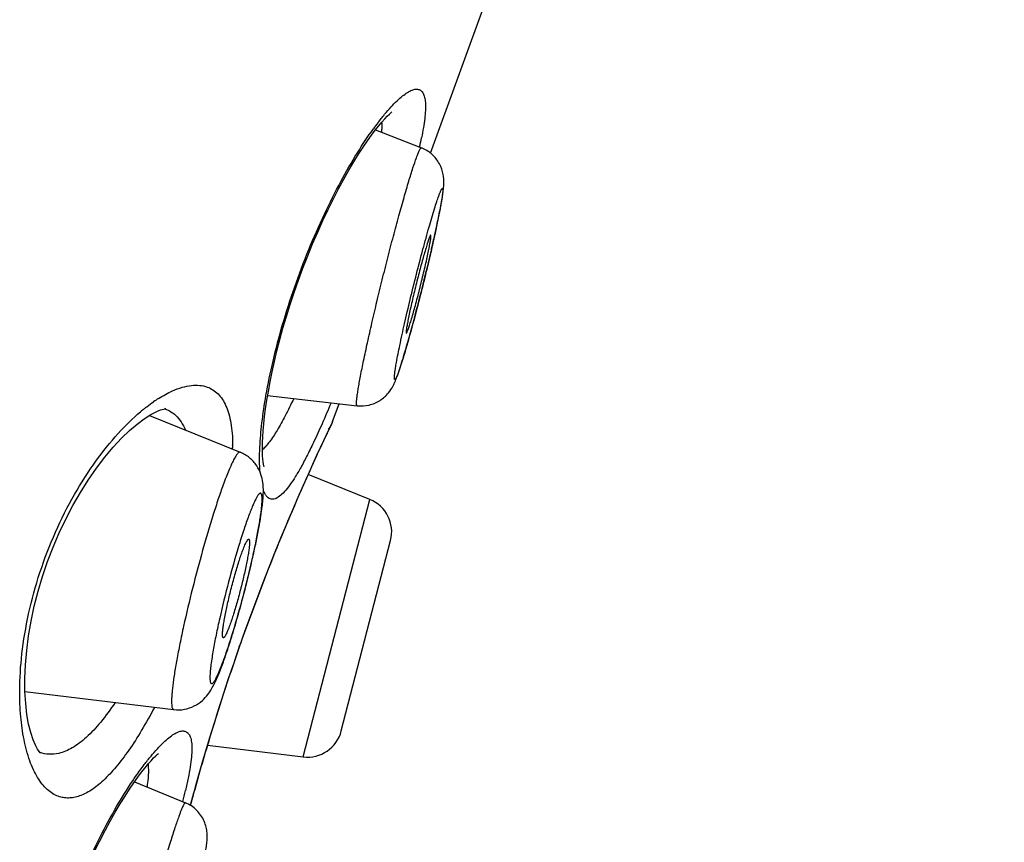
# Model space of a CAD drawing. Units: millimetres. Extents: x 82 to 1206, y -1151 to 1148.
# Drawn here: x 862 to 869, y 890 to 896 of the extents above; entities that cross this region are included whole.
import ezdxf

# ---------------------------------------------------------------- set-up
doc = ezdxf.new("R2010")
doc.units = ezdxf.units.MM
doc.header["$LTSCALE"] = 65.395
doc.layers.get('0').update_dxf_attribs({"linetype": 'CONTINUOUS'})

msp = doc.modelspace()

# ---------------------------------------------------------------- linework, layer by layer
at = {"color": 7, "linetype": 'Continuous'}
for p, q in [((865.1005, 895.1271), (869.2834, 906.6195)), ((864.7016, 895.2965), (865.0349, 895.1651)), ((863.9143, 893.3592), (864.5661, 893.285)), ((864.3881, 893.1698), (864.4354, 893.2999)), ((863.0522, 893.2137), (863.7145, 892.9457)), ((864.3881, 893.1698), (864.3788, 893.1475)), ((864.3237, 893.0311), (864.3788, 893.1475)), ((864.3771, 893.1441), (864.3787, 893.1475)), ((864.6595, 892.6017), (864.2102, 892.7832)), ((864.4512, 890.9142), (864.8102, 892.3026)), ((862.1458, 891.2023), (863.2293, 891.0699)), ((863.477, 890.8113), (864.1743, 890.7256)), ((862.9447, 890.5443), (863.3148, 890.391))]:
    msp.add_line(p, q, dxfattribs=at)
at = {"color": 9, "linetype": 'Continuous'}
for p, q in [((864.3696, 893.1311), (864.3858, 893.1649)), ((864.3858, 893.1649), (864.3881, 893.1698)), ((864.1743, 890.7256), (864.6595, 892.6017)), ((863.7079, 891.5268), (863.7157, 891.5489)), ((863.3509, 890.3719), (863.3531, 890.3797))]:
    msp.add_line(p, q, dxfattribs=at)
at = {"color": 7, "linetype": 'Continuous'}
for points in [[(863.8881, 892.8398), (863.8884, 892.8389), (863.8879, 892.8406), (863.8861, 892.8478), (863.884, 892.8593), (863.8817, 892.875), (863.8796, 892.8952), (863.878, 892.9195), (863.877, 892.9477), (863.8767, 892.9802), (863.8774, 893.0168), (863.8792, 893.0576), (863.8821, 893.1028), (863.8864, 893.1521), (863.8922, 893.2055), (863.8996, 893.2631), (863.9086, 893.3246), (863.9194, 893.3899), (863.9321, 893.4589), (863.9468, 893.5313), (863.9634, 893.6069), (863.9822, 893.6855), (864.0031, 893.7667), (864.026, 893.8502), (864.0511, 893.9358), (864.0783, 894.0228), (864.1075, 894.1111), (864.1387, 894.2), (864.1716, 894.2889), (864.2061, 894.3774), (864.242, 894.4651), (864.279, 894.5508), (864.3167, 894.6343), (864.3551, 894.7151), (864.3935, 894.7925), (864.4318, 894.8662), (864.4697, 894.936), (864.5068, 895.0012), (864.5428, 895.0619), (864.5775, 895.1179), (864.6107, 895.1689), (864.6419, 895.2149), (864.6713, 895.2561), (864.6986, 895.2926), (864.7237, 895.3245), (864.7466, 895.3522), (864.7673, 895.3757), (864.7858, 895.3954), (864.8018, 895.4114), (864.815, 895.4235), (864.8205, 895.4282)], [(863.0151, 893.19), (863.062, 893.22), (863.1019, 893.2411), (863.1156, 893.2471)], [(863.1156, 893.2471), (863.1337, 893.2541), (863.1567, 893.2605), (863.1693, 893.2623), (863.1714, 893.2622), (863.1649, 893.2636)], [(862.151, 891.115), (862.1458, 891.2025), (862.1451, 891.2969), (862.1491, 891.3974), (862.158, 891.5016), (862.1718, 891.6079), (862.1904, 891.7158), (862.2137, 891.8248), (862.2415, 891.9335), (862.2736, 892.0414), (862.3101, 892.1486), (862.3506, 892.2544), (862.3949, 892.3578), (862.443, 892.4592), (862.4947, 892.5579), (862.5494, 892.6528), (862.6067, 892.7435), (862.6666, 892.8297), (862.7279, 892.91), (862.7892, 892.9827), (862.8494, 893.0474), (862.9081, 893.1039), (862.9635, 893.1513), (863.0151, 893.19)], [(864.1754, 892.7052), (864.211, 892.7851), (864.2439, 892.8581), (864.2739, 892.9237), (864.3006, 892.9815), (864.3237, 893.0311)], [(863.7096, 891.5279), (863.7514, 891.6455), (863.7942, 891.7632), (863.8378, 891.8801), (863.8819, 891.9956), (863.9261, 892.1089), (863.9701, 892.2193), (864.0137, 892.3261), (864.0563, 892.4287), (864.0978, 892.5265), (864.1376, 892.6188), (864.1754, 892.7052)], [(863.6302, 891.2959), (863.6691, 891.4111), (863.7096, 891.5279)], [(863.4644, 890.7693), (863.4933, 890.8657), (863.5244, 890.9672), (863.5577, 891.0732), (863.593, 891.183), (863.6302, 891.2959)], [(862.2583, 890.7546), (862.2575, 890.7552), (862.2497, 890.7635), (862.2369, 890.7817), (862.2212, 890.8104), (862.2042, 890.8507), (862.1874, 890.9025), (862.1724, 890.964), (862.1601, 891.0349), (862.151, 891.115)], [(862.6524, 890.0369), (862.6908, 890.1143), (862.7291, 890.188), (862.767, 890.2578), (862.804, 890.323), (862.8401, 890.3837), (862.8748, 890.4397), (862.9079, 890.4907), (862.9392, 890.5367), (862.9686, 890.5779), (862.9959, 890.6144), (863.021, 890.6464), (863.0439, 890.674), (863.0646, 890.6975), (863.0831, 890.7172), (863.0991, 890.7332), (863.1123, 890.7453), (863.1178, 890.75)], [(863.3521, 890.3716), (863.3729, 890.4483), (863.3921, 890.5177), (863.4138, 890.5948), (863.4379, 890.6789), (863.4644, 890.7693)]]:
    msp.add_lwpolyline(points, dxfattribs=at)
at = {"color": 9, "linetype": 'Continuous'}
for centre, radius, start, end in [((866.5462, 893.9599), 2.2952, 142.81582, 144.16001), ((864.1877, 895.3035), 0.56, 357.54976, 359.79059), ((862.361, 895.7914), 2.7314, 346.87514, 348.3207), ((863.6789, 892.4558), 1.0448, 122.44281, 124.77268), ((863.8885, 892.1761), 1.3944, 128.68331, 130.21941), ((879.1061, 886.1113), 16.323, 154.52897, 155.02956), ((862.277, 892.9867), 1.3824, 359.2748, 0.54983), ((879.1097, 886.1077), 16.3278, 155.0234, 155.86388), ((878.8883, 886.2027), 16.0869, 155.85021, 160.58963), ((860.444, 892.5762), 3.3518, 340.53145, 341.45143), ((878.9479, 886.1836), 16.1495, 160.6793, 161.55954), ((861.0184, 892.3732), 2.7426, 340.0035, 340.53106), ((878.9694, 886.1776), 16.1718, 161.56329, 163.35186), ((879.1241, 886.132), 16.3331, 163.35405, 164.9256), ((859.6166, 891.356), 3.801, 345.42223, 346.68065)]:
    msp.add_arc(centre, radius, start, end, dxfattribs=at)
at = {"color": 7, "linetype": 'Continuous'}
for centre, radius, start, end in [((854.2335, 896.9359), 11.1613, 347.16358, 347.68103), ((852.6506, 897.2958), 12.7846, 347.00095, 347.16726), ((849.87, 897.9474), 15.6405, 345.09233, 346.9662), ((852.4044, 897.2788), 13.0193, 344.90069, 345.06632), ((864.1494, 893.2566), 0.254, 325.00609, 334.55076), ((864.5643, 892.3662), 0.254, 345.5, 68), ((858.8383, 893.3156), 5.096, 348.24053, 349.44055), ((857.9338, 893.5028), 6.0196, 347.88616, 348.25106), ((856.8389, 893.7029), 7.1306, 343.59059, 344.23396), ((857.6168, 893.4727), 6.3193, 342.89607, 343.59981), ((858.8631, 893.0855), 5.0142, 341.67335, 342.93671), ((864.2052, 890.9778), 0.254, 263, 345.5)]:
    msp.add_arc(centre, radius, start, end, dxfattribs=at)
at = {"color": 9, "linetype": 'Continuous'}
for points, knots in [([(864.7176, 895.3471), (864.7337, 895.3682), (864.7648, 895.4077), (864.8113, 895.4614), (864.8548, 895.5062), (864.8948, 895.5419), (864.9312, 895.5684), (864.9637, 895.5856), (864.9926, 895.5937), (865.0108, 895.5921), (865.0182, 895.5894)], [0, 0, 0, 0, 0.198681, 0.376282, 0.53211, 0.665881, 0.777706, 0.86845, 0.940682, 1, 1, 1, 1]), ([(865.0182, 895.5894), (865.0217, 895.5882), (865.0284, 895.5848), (865.0407, 895.5743), (865.0528, 895.554), (865.0615, 895.5223), (865.0654, 895.482), (865.0647, 895.433), (865.0595, 895.3754), (865.0498, 895.3095), (865.0409, 895.263), (865.0359, 895.2385)], [0, 0, 0, 0, 0.029863, 0.060648, 0.130269, 0.217432, 0.326324, 0.458718, 0.615228, 0.795861, 1, 1, 1, 1]), ([(864.745, 895.3503), (864.7455, 895.3466), (864.7472, 895.3303), (864.7477, 895.314), (864.7477, 895.3015)], [0, 0, 0, 0, 0.231264, 1, 1, 1, 1]), ([(863.9022, 893.3605), (863.9168, 893.4441), (863.9527, 893.6173), (864.0224, 893.8813), (864.1094, 894.1527), (864.2111, 894.4217), (864.3237, 894.6783), (864.4423, 894.9141), (864.5616, 895.1215), (864.6446, 895.2471), (864.6856, 895.3038)], [0, 0, 0, 0, 0.120668, 0.251366, 0.387917, 0.525687, 0.659926, 0.786179, 0.90059, 1, 1, 1, 1]), ([(864.9989, 895.0932), (865.001, 895.099), (865.0051, 895.1099), (865.011, 895.1249), (865.0163, 895.1376), (865.0211, 895.1479), (865.0248, 895.155), (865.0275, 895.1593), (865.0293, 895.1617), (865.0309, 895.1635), (865.0323, 895.1647), (865.0336, 895.1653), (865.0345, 895.1653), (865.0349, 895.1651)], [0, 0, 0, 0, 0.226373, 0.423893, 0.592008, 0.730341, 0.838869, 0.882054, 0.917979, 0.946881, 0.969245, 0.986143, 1, 1, 1, 1]), ([(864.5661, 893.285), (864.5645, 893.2852), (864.5629, 893.289), (864.5623, 893.2938), (864.562, 893.3002), (864.5621, 893.3081), (864.5626, 893.3177), (864.5636, 893.329), (864.5656, 893.3473), (864.5693, 893.3742), (864.5751, 893.411), (864.5825, 893.4539), (864.5952, 893.522), (864.6148, 893.6194), (864.6427, 893.7489), (864.6751, 893.8922), (864.7111, 894.0454), (864.7497, 894.2038), (864.7897, 894.3628), (864.83, 894.5179), (864.8694, 894.6643), (864.9068, 894.7979), (864.9409, 894.9148), (864.9708, 895.0115), (864.9899, 895.0686), (864.9989, 895.0932)], [0, 0, 0, 0, 0.002594, 0.005056, 0.008403, 0.012657, 0.017821, 0.023894, 0.030868, 0.047477, 0.067541, 0.09092, 0.117447, 0.179157, 0.250879, 0.330524, 0.415764, 0.504109, 0.592976, 0.679766, 0.761942, 0.837103, 0.903056, 0.957882, 1, 1, 1, 1]), ([(864.853, 893.5996), (864.8605, 893.6414), (864.8794, 893.7356), (864.9131, 893.8889), (864.9538, 894.0623), (864.9986, 894.2436), (865.0445, 894.4198), (865.088, 894.5784), (865.1218, 894.6941), (865.1457, 894.7693), (865.1563, 894.8005), (865.1613, 894.8142)], [0, 0, 0, 0, 0.101707, 0.229873, 0.375404, 0.527955, 0.676676, 0.810992, 0.921365, 0.965053, 1, 1, 1, 1]), ([(865.1613, 894.8142), (865.164, 894.8215), (865.1679, 894.8318), (865.1731, 894.8445), (865.1764, 894.8519), (865.1794, 894.8579), (865.182, 894.8624), (865.184, 894.8652), (865.1855, 894.8667), (865.1864, 894.8673), (865.1873, 894.8676), (865.1885, 894.8674), (865.1896, 894.8656), (865.1902, 894.8627), (865.1906, 894.8583), (865.1906, 894.8524), (865.1903, 894.8452), (865.1896, 894.8365), (865.1885, 894.8264), (865.1871, 894.8149), (865.1845, 894.7968), (865.1804, 894.771), (865.1743, 894.7362), (865.1669, 894.6967), (865.1581, 894.6527), (865.1482, 894.6046), (865.1371, 894.5528), (865.1205, 894.4777), (865.0977, 894.3781), (865.0681, 894.2542), (865.0368, 894.1275), (864.9951, 893.9652), (864.9543, 893.8133), (864.9149, 893.6771), (864.8969, 893.618), (864.8883, 893.5914)], [0, 0, 0, 0, 0.017035, 0.024, 0.029909, 0.034758, 0.038551, 0.041308, 0.04232, 0.043113, 0.043733, 0.044276, 0.045616, 0.047797, 0.050981, 0.055213, 0.060504, 0.066851, 0.074249, 0.082685, 0.092142, 0.114048, 0.13979, 0.169154, 0.201896, 0.237738, 0.27638, 0.317493, 0.405722, 0.499442, 0.595479, 0.690582, 0.865244, 0.938896, 1, 1, 1, 1]), ([(864.8445, 893.5491), (864.8451, 893.5529), (864.8477, 893.5698), (864.8507, 893.5866), (864.853, 893.5996)], [0, 0, 0, 0, 0.226794, 1, 1, 1, 1]), ([(864.8883, 893.5914), (864.8864, 893.5855), (864.8797, 893.5647), (864.8726, 893.5441), (864.8673, 893.5293)], [0, 0, 0, 0, 0.282068, 1, 1, 1, 1]), ([(864.8673, 893.5293), (864.8657, 893.5249), (864.8626, 893.5165), (864.858, 893.505), (864.8539, 893.4954), (864.8503, 893.4878), (864.8475, 893.4826), (864.8455, 893.4795), (864.8442, 893.4779), (864.8431, 893.4767), (864.842, 893.4761), (864.841, 893.4759), (864.84, 893.4764), (864.8394, 893.4773), (864.8386, 893.4795), (864.8381, 893.4835), (864.8379, 893.4898), (864.8385, 893.502), (864.8406, 893.522), (864.843, 893.5392), (864.8445, 893.5491)], [0, 0, 0, 0, 0.105937, 0.197766, 0.275209, 0.338092, 0.386429, 0.405208, 0.420485, 0.432427, 0.441404, 0.448286, 0.454852, 0.463094, 0.474126, 0.506134, 0.552375, 0.613153, 0.778174, 1, 1, 1, 1]), ([(863.1185, 893.3375), (863.1353, 893.3482), (863.1686, 893.3679), (863.2259, 893.3966), (863.2884, 893.4203), (863.3556, 893.4348), (863.4179, 893.4361), (863.4567, 893.4277), (863.4744, 893.4213)], [0, 0, 0, 0, 0.158852, 0.306664, 0.508482, 0.688507, 0.850449, 1, 1, 1, 1]), ([(863.4744, 893.4213), (863.4889, 893.416), (863.5172, 893.4019), (863.5546, 893.3711), (863.5864, 893.3308), (863.6126, 893.2815), (863.633, 893.2232), (863.6478, 893.1563), (863.6569, 893.0809), (863.659, 893.0278), (863.6593, 893)], [0, 0, 0, 0, 0.095013, 0.192133, 0.295453, 0.408488, 0.533923, 0.673632, 0.828826, 1, 1, 1, 1]), ([(863.0169, 893.2646), (863.0225, 893.269), (863.0441, 893.286), (863.0663, 893.3024), (863.0831, 893.314)], [0, 0, 0, 0, 0.257222, 1, 1, 1, 1]), ([(863.8577, 892.9833), (863.8605, 893.0421), (863.8718, 893.1683), (863.8905, 893.2936), (863.9022, 893.3605)], [0, 0, 0, 0, 0.464361, 1, 1, 1, 1]), ([(864.1044, 893.3374), (864.0844, 893.2948), (864.046, 893.2162), (863.9878, 893.1105), (863.9401, 893.0373), (863.9032, 892.9914), (863.8855, 892.9728), (863.8768, 892.9647)], [0, 0, 0, 0, 0.321845, 0.598107, 0.82467, 0.918684, 1, 1, 1, 1]), ([(864.3767, 893.3063), (864.3554, 893.2552), (864.3137, 893.158), (864.2699, 893.0618), (864.2483, 893.0162)], [0, 0, 0, 0, 0.523221, 1, 1, 1, 1]), ([(862.1074, 891.2066), (862.1077, 891.2968), (862.1198, 891.4858), (862.1687, 891.775), (862.2504, 892.0724), (862.3625, 892.3637), (862.4994, 892.6352), (862.6529, 892.8757), (862.8144, 893.0776), (862.9303, 893.192), (862.9881, 893.2408)], [0, 0, 0, 0, 0.118966, 0.248985, 0.386003, 0.524791, 0.659782, 0.786118, 0.900263, 1, 1, 1, 1]), ([(863.1679, 893.2625), (863.1816, 893.2571), (863.2082, 893.2438), (863.2319, 893.2256), (863.2428, 893.2155)], [0, 0, 0, 0, 0.496968, 1, 1, 1, 1]), ([(863.2428, 893.2155), (863.258, 893.2015), (863.2863, 893.1679), (863.3068, 893.1292), (863.3158, 893.1083)], [0, 0, 0, 0, 0.476952, 1, 1, 1, 1]), ([(864.2483, 893.0162), (864.2322, 892.9824), (864.2011, 892.9188), (864.1543, 892.8308), (864.1102, 892.7563), (864.069, 892.6959), (864.031, 892.6502), (864, 892.6225), (863.9765, 892.6092), (863.9609, 892.6038), (863.946, 892.6024), (863.9366, 892.6043), (863.9323, 892.6059)], [0, 0, 0, 0, 0.208122, 0.393096, 0.553621, 0.688743, 0.798362, 0.883476, 0.917865, 0.947805, 0.974589, 1, 1, 1, 1]), ([(863.7145, 892.9457), (863.7132, 892.9463), (863.71, 892.9466), (863.705, 892.9446), (863.6997, 892.9406), (863.694, 892.9346), (863.6877, 892.9265), (863.681, 892.9163), (863.6737, 892.9041), (863.6628, 892.8839), (863.6483, 892.8536), (863.63, 892.8115), (863.6102, 892.762), (863.5969, 892.7264), (863.5901, 892.7075)], [0, 0, 0, 0, 0.015323, 0.033521, 0.057075, 0.087144, 0.124236, 0.168563, 0.220208, 0.279165, 0.418688, 0.586264, 0.780637, 1, 1, 1, 1]), ([(863.859, 892.7991), (863.8568, 892.8275), (863.8546, 892.8889), (863.8561, 892.9504), (863.8577, 892.9833)], [0, 0, 0, 0, 0.463062, 1, 1, 1, 1]), ([(863.5901, 892.7075), (863.5778, 892.6739), (863.5529, 892.6021), (863.5018, 892.444), (863.4378, 892.2265), (863.366, 891.9553), (863.312, 891.7278), (863.2752, 891.5544), (863.2526, 891.438), (863.2373, 891.3484), (863.2277, 891.2838), (863.2222, 891.2413), (863.218, 891.2032), (863.2152, 891.1696), (863.2139, 891.1407), (863.2139, 891.1166), (863.2154, 891.0975), (863.2178, 891.0847), (863.2208, 891.0772), (863.2231, 891.0734), (863.226, 891.0708), (863.2282, 891.07), (863.2293, 891.0699)], [0, 0, 0, 0, 0.063487, 0.134865, 0.294833, 0.465774, 0.632539, 0.70969, 0.780367, 0.843011, 0.870884, 0.896256, 0.918991, 0.938976, 0.956117, 0.970352, 0.981655, 0.990081, 0.993284, 0.995896, 0.998055, 1, 1, 1, 1]), ([(863.9323, 892.6059), (863.9271, 892.6078), (863.9167, 892.6139), (863.9035, 892.628), (863.8919, 892.6471), (863.8858, 892.6619), (863.8829, 892.67)], [0, 0, 0, 0, 0.199464, 0.424854, 0.689115, 1, 1, 1, 1]), ([(863.6217, 891.51), (863.6337, 891.5455), (863.6577, 891.6207), (863.6927, 891.7382), (863.7274, 891.8632), (863.7607, 891.9913), (863.7914, 892.118), (863.8144, 892.2209), (863.8306, 892.2992), (863.8412, 892.3537), (863.8505, 892.4046), (863.8583, 892.4516), (863.8646, 892.4943), (863.8694, 892.5322), (863.8725, 892.5651), (863.8739, 892.5893), (863.874, 892.6058), (863.8737, 892.6161), (863.873, 892.6249), (863.8719, 892.6323), (863.8705, 892.6383), (863.8686, 892.6428), (863.8662, 892.646), (863.8631, 892.6476), (863.8596, 892.6473), (863.8559, 892.6454), (863.852, 892.642), (863.8478, 892.6373), (863.8431, 892.631), (863.836, 892.62), (863.8264, 892.6024), (863.8143, 892.577), (863.801, 892.5461), (863.7866, 892.5101), (863.777, 892.4843), (863.772, 892.4707)], [0, 0, 0, 0, 0.081913, 0.172175, 0.267674, 0.365109, 0.461111, 0.552361, 0.595211, 0.635713, 0.673517, 0.708304, 0.739776, 0.767673, 0.79177, 0.811885, 0.82041, 0.827899, 0.834351, 0.839777, 0.844206, 0.847702, 0.850415, 0.852661, 0.854966, 0.857822, 0.861501, 0.866131, 0.871767, 0.878432, 0.89487, 0.915401, 0.939896, 0.968181, 1, 1, 1, 1]), ([(863.772, 892.4707), (863.7601, 892.438), (863.736, 892.3674), (863.6869, 892.2111), (863.6275, 891.9993), (863.5746, 891.7838), (863.5389, 891.6177), (863.524, 891.54), (863.5176, 891.5032)], [0, 0, 0, 0, 0.104084, 0.223591, 0.490932, 0.762987, 0.88822, 1, 1, 1, 1]), ([(863.5176, 891.5032), (863.5115, 891.4679), (863.5035, 891.4181), (863.4964, 891.3563), (863.4945, 891.3301), (863.494, 891.3182)], [0, 0, 0, 0, 0.577175, 0.809272, 1, 1, 1, 1]), ([(863.5499, 891.322), (863.5576, 891.3385), (863.5735, 891.376), (863.5879, 891.4142), (863.5956, 891.4353)], [0, 0, 0, 0, 0.447038, 1, 1, 1, 1]), ([(863.494, 891.3182), (863.4938, 891.3135), (863.4936, 891.3048), (863.4938, 891.2926), (863.4945, 891.2822), (863.4957, 891.2737), (863.4974, 891.2671), (863.4996, 891.2623), (863.5026, 891.2591), (863.5065, 891.2583), (863.5106, 891.2599), (863.515, 891.2632), (863.5197, 891.2685), (863.5274, 891.2789), (863.5378, 891.2969), (863.5457, 891.3128), (863.5499, 891.322)], [0, 0, 0, 0, 0.098064, 0.183378, 0.255877, 0.315684, 0.363179, 0.399351, 0.426676, 0.450667, 0.47891, 0.516457, 0.56551, 0.626951, 0.788036, 1, 1, 1, 1]), ([(862.1387, 890.852), (862.1277, 890.9069), (862.1116, 891.0249), (862.1071, 891.1438), (862.1074, 891.2066)], [0, 0, 0, 0, 0.471273, 1, 1, 1, 1]), ([(863.0894, 891.0863), (863.0597, 891.0298), (863.0004, 890.9234), (862.9073, 890.7773), (862.8147, 890.6542), (862.7238, 890.5559), (862.6469, 890.493), (862.5868, 890.4579), (862.5446, 890.4396), (862.5035, 890.4284), (862.4635, 890.4242), (862.4249, 890.427), (862.4003, 890.4335), (862.3885, 890.4378)], [0, 0, 0, 0, 0.187814, 0.358405, 0.509708, 0.640722, 0.751778, 0.800487, 0.845219, 0.886628, 0.925554, 0.962985, 1, 1, 1, 1]), ([(862.802, 891.1215), (862.7695, 891.0722), (862.7052, 890.9829), (862.6153, 890.8853), (862.5433, 890.8254), (862.4782, 890.7818), (862.4259, 890.759), (862.3912, 890.751)], [0, 0, 0, 0, 0.313783, 0.5838, 0.70242, 0.810634, 1, 1, 1, 1]), ([(863.0149, 890.6689), (863.0309, 890.6901), (863.0621, 890.7295), (863.1086, 890.7832), (863.1521, 890.828), (863.1921, 890.8637), (863.2285, 890.8902), (863.261, 890.9075), (863.2899, 890.9156), (863.3081, 890.9139), (863.3155, 890.9112)], [0, 0, 0, 0, 0.198681, 0.376282, 0.53211, 0.665881, 0.777706, 0.86845, 0.940682, 1, 1, 1, 1]), ([(863.3155, 890.9112), (863.3194, 890.9098), (863.3269, 890.9059), (863.3367, 890.8969), (863.3448, 890.8849), (863.3541, 890.8639), (863.3611, 890.8296), (863.3631, 890.7801), (863.3595, 890.7198), (863.3501, 890.6489), (863.3352, 890.5678), (863.3225, 890.5106), (863.3154, 890.4804)], [0, 0, 0, 0, 0.027438, 0.056022, 0.087382, 0.122763, 0.208645, 0.317788, 0.451557, 0.610257, 0.793398, 1, 1, 1, 1]), ([(862.3885, 890.4378), (862.374, 890.443), (862.3452, 890.4573), (862.3057, 890.4879), (862.2692, 890.5276), (862.2359, 890.5762), (862.2058, 890.6334), (862.1688, 890.7247), (862.1492, 890.7995), (862.1387, 890.852)], [0, 0, 0, 0, 0.092144, 0.190015, 0.296235, 0.412712, 0.540714, 0.681048, 1, 1, 1, 1]), ([(862.3912, 890.751), (862.3685, 890.7457), (862.3225, 890.7408), (862.277, 890.7492), (862.2558, 890.7564)], [0, 0, 0, 0, 0.510341, 1, 1, 1, 1]), ([(862.9309, 890.551), (862.938, 890.5616), (862.9652, 890.6014), (862.9934, 890.6406), (863.0149, 890.6689)], [0, 0, 0, 0, 0.262981, 1, 1, 1, 1]), ([(863.0423, 890.6721), (863.0428, 890.6684), (863.0445, 890.6522), (863.045, 890.6358), (863.045, 890.6233)], [0, 0, 0, 0, 0.231264, 1, 1, 1, 1]), ([(863.045, 890.6233), (863.0449, 890.6054), (863.0428, 890.5666), (863.0381, 890.5281), (863.0351, 890.5075)], [0, 0, 0, 0, 0.463223, 1, 1, 1, 1]), ([(862.1862, 888.6012), (862.1984, 888.681), (862.2294, 888.8474), (862.2915, 889.1028), (862.3711, 889.3691), (862.4662, 889.6367), (862.5735, 889.8961), (862.6887, 890.1384), (862.8068, 890.356), (862.8897, 890.4897), (862.9309, 890.551)], [0, 0, 0, 0, 0.115172, 0.241467, 0.375089, 0.511694, 0.646686, 0.775622, 0.894514, 1, 1, 1, 1]), ([(863.3148, 890.391), (863.3143, 890.3912), (863.3132, 890.3912), (863.3116, 890.3902), (863.3098, 890.3885), (863.3078, 890.386), (863.3056, 890.3827), (863.302, 890.3766), (863.2971, 890.3669), (863.2908, 890.3528), (863.2836, 890.3353), (863.2755, 890.3147), (863.27, 890.2998), (863.2671, 890.2919)], [0, 0, 0, 0, 0.012064, 0.027734, 0.049403, 0.077976, 0.113821, 0.157107, 0.266244, 0.405489, 0.574608, 0.773054, 1, 1, 1, 1]), ([(863.2671, 890.2919), (863.2573, 890.2649), (863.2364, 890.2039), (863.2038, 890.1025), (863.1672, 889.9831), (863.1277, 889.849), (863.0864, 889.7041), (863.0444, 889.5522), (863.0029, 889.3976), (862.9631, 889.2446), (862.926, 889.0975), (862.8927, 888.9604), (862.8642, 888.837), (862.844, 888.7443), (862.8309, 888.6796), (862.8232, 888.6389), (862.8172, 888.604), (862.8134, 888.5785), (862.8113, 888.5611), (862.8102, 888.5505), (862.8096, 888.5413), (862.8094, 888.5338), (862.8096, 888.5278), (862.8102, 888.5232), (862.8117, 888.5195), (862.8132, 888.5193)], [0, 0, 0, 0, 0.046924, 0.105547, 0.174258, 0.251158, 0.334117, 0.420834, 0.508904, 0.595884, 0.679362, 0.757022, 0.826714, 0.88651, 0.912171, 0.934765, 0.954142, 0.970172, 0.976902, 0.98276, 0.987742, 0.991847, 0.99508, 0.997461, 1, 1, 1, 1])]:
    msp.add_open_spline(points, degree=3, knots=knots, dxfattribs=at)
at = {"color": 7, "linetype": 'Continuous'}
for points, knots in [([(865.1983, 894.9097), (865.1987, 894.93), (865.1955, 894.9781), (865.1696, 895.0526), (865.1146, 895.1223), (865.0627, 895.1542), (865.0349, 895.1651)], [0, 0, 0, 0, 0.188562, 0.446077, 0.721421, 1, 1, 1, 1]), ([(865.1708, 894.7141), (865.1745, 894.7333), (865.1811, 894.7691), (865.1895, 894.8195), (865.1958, 894.8655), (865.1981, 894.8949), (865.1983, 894.9097)], [0, 0, 0, 0, 0.296669, 0.552309, 0.775502, 1, 1, 1, 1]), ([(865.1378, 894.5546), (865.1409, 894.569), (865.1524, 894.6221), (865.1633, 894.6752), (865.1708, 894.7141)], [0, 0, 0, 0, 0.271788, 1, 1, 1, 1]), ([(864.9388, 893.8418), (864.9422, 893.8511), (864.9494, 893.8727), (864.9659, 893.9261), (864.9893, 894.0086), (865.0132, 894.0992), (865.0331, 894.1782), (865.0477, 894.2382), (865.0614, 894.2962), (865.0737, 894.3507), (865.0844, 894.4), (865.0919, 894.4371), (865.0968, 894.4632), (865.0996, 894.4796), (865.1019, 894.4938), (865.1035, 894.5057), (865.1046, 894.5151), (865.1049, 894.522), (865.1048, 894.5263), (865.1042, 894.5284), (865.1037, 894.529), (865.1035, 894.5291)], [0, 0, 0, 0, 0.041926, 0.096473, 0.236822, 0.404953, 0.493455, 0.581513, 0.666572, 0.746166, 0.817988, 0.879963, 0.906688, 0.930305, 0.950651, 0.967583, 0.980989, 0.990801, 0.997011, 0.99884, 1, 1, 1, 1]), ([(865.1035, 894.5291), (865.1032, 894.5292), (865.1023, 894.5289), (865.1012, 894.5276), (865.0998, 894.5255), (865.0983, 894.5225), (865.0964, 894.5186), (865.0935, 894.5116), (865.0913, 894.5059), (865.0898, 894.5017)], [0, 0, 0, 0, 0.030069, 0.081491, 0.160837, 0.269607, 0.408213, 0.576458, 1, 1, 1, 1]), ([(865.0898, 894.5017), (865.0864, 894.4924), (865.0791, 894.4707), (865.0625, 894.417), (865.0391, 894.3341), (865.0151, 894.243), (864.9951, 894.1638), (864.9804, 894.1036), (864.9668, 894.0453), (864.9544, 893.9908), (864.9439, 893.9416), (864.9353, 893.8992), (864.9297, 893.8686), (864.9265, 893.8484), (864.9249, 893.8367), (864.9241, 893.8285), (864.9238, 893.8232), (864.9237, 893.8202), (864.9239, 893.8178), (864.9241, 893.8159), (864.9247, 893.8145), (864.9253, 893.8144)], [0, 0, 0, 0, 0.042103, 0.096916, 0.237977, 0.406887, 0.49573, 0.584057, 0.669287, 0.748929, 0.820658, 0.882386, 0.932321, 0.952404, 0.969035, 0.982105, 0.987284, 0.991551, 0.99491, 0.997384, 1, 1, 1, 1]), ([(864.9012, 893.6303), (864.9132, 893.6696), (864.9381, 893.7552), (864.9618, 893.8411), (864.9743, 893.8873)], [0, 0, 0, 0, 0.462015, 1, 1, 1, 1]), ([(864.9253, 893.8144), (864.9256, 893.8143), (864.9265, 893.8148), (864.9283, 893.817), (864.931, 893.8221), (864.9347, 893.8308), (864.9373, 893.8377), (864.9388, 893.8418)], [0, 0, 0, 0, 0.032275, 0.086936, 0.278355, 0.583446, 1, 1, 1, 1]), ([(864.8598, 893.5038), (864.8666, 893.5227), (864.8809, 893.5648), (864.8941, 893.6071), (864.9012, 893.6303)], [0, 0, 0, 0, 0.453747, 1, 1, 1, 1]), ([(864.8282, 893.4297), (864.8346, 893.4419), (864.8457, 893.4664), (864.8553, 893.4915), (864.8598, 893.5038)], [0, 0, 0, 0, 0.512335, 1, 1, 1, 1]), ([(864.5661, 893.285), (864.5951, 893.2817), (864.6545, 893.2852), (864.7345, 893.3192), (864.7926, 893.3711), (864.8187, 893.4115), (864.8282, 893.4297)], [0, 0, 0, 0, 0.27594, 0.549034, 0.806371, 1, 1, 1, 1]), ([(863.8727, 892.5343), (863.8749, 892.5511), (863.8787, 892.5835), (863.8825, 892.6309), (863.8837, 892.6777), (863.8803, 892.7289), (863.867, 892.7879), (863.8362, 892.8512), (863.7846, 892.9086), (863.739, 892.9358), (863.7145, 892.9457)], [0, 0, 0, 0, 0.106146, 0.203607, 0.29755, 0.399135, 0.523895, 0.67339, 0.834724, 1, 1, 1, 1]), ([(863.848, 892.3817), (863.853, 892.4085), (863.8619, 892.4592), (863.8695, 892.5102), (863.8727, 892.5343)], [0, 0, 0, 0, 0.528131, 1, 1, 1, 1]), ([(863.7772, 892.3125), (863.7781, 892.3122), (863.7798, 892.3103), (863.7811, 892.3062), (863.782, 892.3002), (863.7824, 892.2924), (863.7823, 892.2828), (863.7814, 892.2663), (863.7787, 892.2416), (863.7737, 892.2073), (863.7667, 892.1674), (863.758, 892.1227), (863.7439, 892.0566), (863.7233, 891.9701), (863.6959, 891.8672), (863.6678, 891.7717), (863.648, 891.7119), (863.6381, 891.6848)], [0, 0, 0, 0, 0.004375, 0.010865, 0.020044, 0.032079, 0.046987, 0.064734, 0.108436, 0.162352, 0.225355, 0.296097, 0.373048, 0.538773, 0.708149, 0.866457, 1, 1, 1, 1]), ([(863.7295, 892.2212), (863.7322, 892.2284), (863.7373, 892.2421), (863.7448, 892.2611), (863.7518, 892.2772), (863.7582, 892.2905), (863.7632, 892.2995), (863.767, 892.3052), (863.7694, 892.3083), (863.7716, 892.3106), (863.7736, 892.3121), (863.7755, 892.3129), (863.7767, 892.3127), (863.7772, 892.3125)], [0, 0, 0, 0, 0.219314, 0.413788, 0.581418, 0.720937, 0.831479, 0.875806, 0.912897, 0.942953, 0.96649, 0.984677, 1, 1, 1, 1]), ([(863.7012, 891.7654), (863.7237, 891.845), (863.7655, 892.0025), (863.8026, 892.1611), (863.8194, 892.2395)], [0, 0, 0, 0, 0.507547, 1, 1, 1, 1]), ([(863.5912, 891.5932), (863.5903, 891.5933), (863.589, 891.5942), (863.5879, 891.5961), (863.5868, 891.5989), (863.5859, 891.6038), (863.5853, 891.6112), (863.5853, 891.6204), (863.5858, 891.6315), (863.5869, 891.6444), (863.5891, 891.665), (863.5933, 891.6946), (863.603, 891.7508), (863.6194, 891.8307), (863.6436, 891.9328), (863.6711, 892.0367), (863.6996, 892.1333), (863.7196, 892.1938), (863.7295, 892.2212)], [0, 0, 0, 0, 0.00403, 0.006644, 0.009849, 0.018274, 0.029581, 0.043819, 0.060962, 0.080951, 0.103688, 0.156938, 0.219587, 0.367422, 0.5342, 0.705154, 0.865127, 1, 1, 1, 1]), ([(863.6381, 891.6848), (863.6333, 891.6715), (863.6245, 891.6483), (863.6129, 891.622), (863.6046, 891.6067), (863.6002, 891.6), (863.5969, 891.5962), (863.5946, 891.5941), (863.5924, 891.5931), (863.5912, 891.5932)], [0, 0, 0, 0, 0.405682, 0.710789, 0.82278, 0.907137, 0.939147, 0.964738, 1, 1, 1, 1]), ([(863.5894, 891.4118), (863.5922, 891.4194), (863.6038, 891.4516), (863.6148, 891.484), (863.623, 891.5088)], [0, 0, 0, 0, 0.237081, 1, 1, 1, 1]), ([(863.5649, 891.3473), (863.567, 891.3524), (863.5754, 891.3738), (863.5834, 891.3954), (863.5894, 891.4118)], [0, 0, 0, 0, 0.23931, 1, 1, 1, 1]), ([(863.2293, 891.0699), (863.2552, 891.0667), (863.3076, 891.0682), (863.3798, 891.0926), (863.4373, 891.1322), (863.4776, 891.1767), (863.5055, 891.2193), (863.5272, 891.2602), (863.5466, 891.3026), (863.5588, 891.3319), (863.5649, 891.3473)], [0, 0, 0, 0, 0.16503, 0.326339, 0.476298, 0.60223, 0.704635, 0.798476, 0.895125, 1, 1, 1, 1]), ([(863.4727, 890.1144), (863.4742, 890.1335), (863.4747, 890.1664), (863.4671, 890.2141), (863.4528, 890.2572), (863.4296, 890.2995), (863.398, 890.3375), (863.3595, 890.369), (863.3301, 890.3846), (863.3148, 890.391)], [0, 0, 0, 0, 0.168105, 0.287543, 0.423223, 0.565115, 0.709294, 0.854419, 1, 1, 1, 1]), ([(863.4382, 889.9159), (863.4461, 889.9529), (863.4569, 890.0049), (863.468, 890.0712), (863.4715, 890.1003), (863.4727, 890.1144)], [0, 0, 0, 0, 0.563671, 0.78996, 1, 1, 1, 1])]:
    msp.add_open_spline(points, degree=3, knots=knots, dxfattribs=at)

doc.saveas('drawing.dxf')
